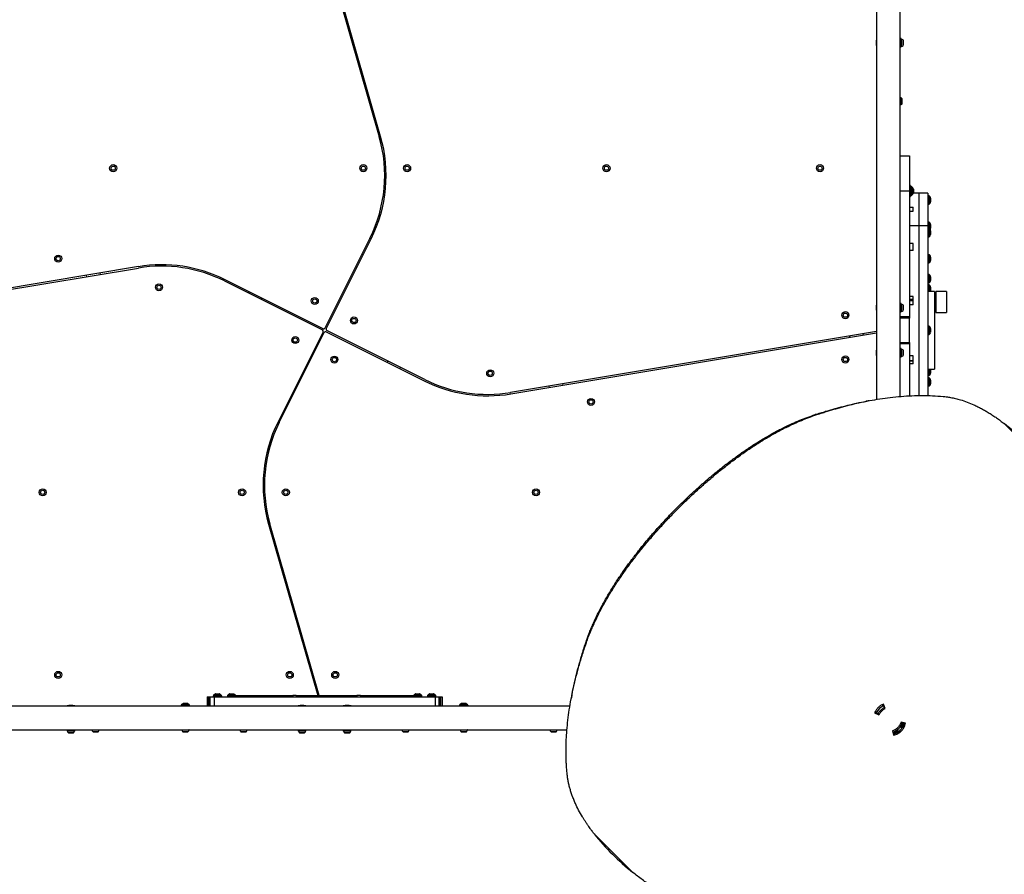
# Model space of a CAD drawing. Units: millimetres. Extents: x 442 to 8430, y 625 to 8426.
# Drawn here: x 5353 to 6751, y 3347 to 4560 of the extents above; entities that cross this region are included whole.
import ezdxf

# ---------------------------------------------------------------- set-up
doc = ezdxf.new("R2010")
doc.units = ezdxf.units.MM
doc.header["$LTSCALE"] = 200

msp = doc.modelspace()

# ---------------------------------------------------------------- linework, layer by layer
at = {"color": 7, "linetype": 'Continuous', "lineweight": 25}
for p, q in [((5785.5, 4666.7), (5863.7, 4393.8)), ((5865.6, 4394.3), (5787.9, 4665.6)), ((6569.3, 4605.2), (6569.3, 4021)), ((6603, 4025.3), (6603, 4573.5)), ((6604.1, 4533.1), (6603, 4533.1)), ((6604.1, 4529.1), (6604.1, 4533.1)), ((6604.1, 4521.3), (6604.1, 4529.1)), ((6607.4, 4529.5), (6607.4, 4530.3)), ((6607.4, 4526.6), (6607.4, 4529.5)), ((6603, 4521.3), (6604.1, 4521.3)), ((6607.4, 4524.3), (6607.4, 4526.6)), ((6607.4, 4524.1), (6607.4, 4524.3)), ((6605.9, 4447.2), (6605.9, 4447.3)), ((6605.9, 4445), (6605.9, 4447.2)), ((6605.9, 4442), (6605.9, 4445)), ((6605.9, 4441.1), (6605.9, 4442)), ((5859.5, 4415.6), (5857.6, 4415)), ((5863.1, 4395.8), (5865, 4396.4)), ((6603, 4366.7), (6616.1, 4366.7)), ((6616.1, 4366.7), (6616.1, 4316.7)), ((6617.6, 4324.5), (6616.1, 4324.5)), ((6617.6, 4324.5), (6617.6, 4308.8)), ((6618.6, 4322.7), (6618.1, 4322.7)), ((6621.6, 4319.2), (6621.6, 4315.8)), ((6616.1, 4316.7), (6616.1, 4138.6)), ((6616.1, 4308.8), (6617.6, 4308.8)), ((6618.1, 4310.7), (6618.6, 4310.7)), ((6621.6, 4315.8), (6621.6, 4314.2)), ((6629.1, 4313.7), (6621.6, 4313.7)), ((6642.1, 4313.7), (6629.1, 4313.7)), ((6629.1, 4313.7), (6629.1, 4268.1)), ((6642.1, 4313.7), (6642.1, 4268.1)), ((6643.1, 4310.1), (6642.6, 4310.1)), ((6646.1, 4306.6), (6646.1, 4301.5)), ((6616.1, 4294), (6621.1, 4294)), ((6621.1, 4288.4), (6621.1, 4294)), ((6642.6, 4298.1), (6643.1, 4298.1)), ((6616.1, 4288.4), (6621.1, 4288.4)), ((6616.1, 4268.1), (6629.1, 4268.1)), ((6629.1, 4267.6), (6616.1, 4267.6)), ((6629.1, 4267.4), (6616.1, 4267.4)), ((6629.1, 4268.1), (6642.1, 4268.1)), ((6629.1, 4267.6), (6629.1, 4268.1)), ((6642.1, 4267.6), (6629.1, 4267.6)), ((6629.1, 4267.4), (6629.1, 4267.6)), ((6642.1, 4267.4), (6629.1, 4267.4)), ((6629.1, 4267.4), (6629.1, 4026.5)), ((6642.1, 4268.1), (6642.1, 4267.6)), ((6642.1, 4267.6), (6642.1, 4267.4)), ((6642.1, 4267.4), (6642.1, 4026.4)), ((6643.1, 4272.8), (6642.6, 4272.8)), ((6643.1, 4263.8), (6642.6, 4263.8)), ((6646.1, 4269.4), (6646.1, 4264.3)), ((5850.4, 4250), (5786.6, 4122.3)), ((5788.3, 4121.4), (5852.2, 4249.1)), ((6642.6, 4251.8), (6643.1, 4251.8)), ((6646.1, 4260.3), (6646.1, 4255.3)), ((6621.1, 4242.1), (6616.1, 4242.1)), ((6621.1, 4232.5), (6621.1, 4242.1)), ((5840.7, 4226.1), (5838.9, 4227)), ((6621.1, 4232.5), (6616.1, 4232.5)), ((6643.1, 4226.6), (6642.6, 4226.6)), ((6646.1, 4223.1), (6646.1, 4218)), ((4988.8, 4118.5), (5522.1, 4207.5)), ((5521.8, 4209.5), (4989.4, 4120.6)), ((5829.9, 4209.1), (5831.7, 4208.2)), ((6642.6, 4214.6), (6643.1, 4214.6)), ((5447.9, 4197.1), (5448.2, 4195.2)), ((5467.9, 4198.4), (5467.6, 4200.4)), ((6643.1, 4198.4), (6642.6, 4198.4)), ((6646.1, 4195), (6646.1, 4189.9)), ((5643.9, 4189.2), (5783, 4119.6)), ((5783.9, 4121.4), (5644.8, 4191)), ((6642.6, 4186.4), (6643.1, 4186.4)), ((6643.1, 4183.7), (6642.6, 4183.7)), ((6646.1, 4180.3), (6646.1, 4175.2)), ((5679.2, 4173.8), (5678.3, 4172)), ((5696.2, 4163), (5697.1, 4164.8)), ((6621.1, 4167), (6616.1, 4167)), ((6621.1, 4155.3), (6621.1, 4167)), ((6651.6, 4174.2), (6642.1, 4174.2)), ((6651.6, 4174.2), (6651.6, 4064.2)), ((6652.1, 4168.1), (6651.6, 4168.1)), ((6652.1, 4150.3), (6652.1, 4168.1)), ((6668.6, 4174.2), (6653.6, 4174.2)), ((6653.6, 4174.2), (6653.6, 4153.4)), ((6668.6, 4174.2), (6668.6, 4153.4)), ((6604.1, 4157.1), (6603, 4157.1)), ((6604.1, 4145.3), (6604.1, 4157.1)), ((6607.4, 4152.8), (6607.4, 4154.3)), ((6607.4, 4149.8), (6607.4, 4152.8)), ((6607.4, 4148.1), (6607.4, 4149.8)), ((6621.1, 4162.7), (6616.1, 4162.7)), ((6621.1, 4155.3), (6616.1, 4155.3)), ((6651.6, 4150.3), (6652.1, 4150.3)), ((6653.6, 4163.2), (6652.1, 4163.2)), ((6652.1, 4155.2), (6653.6, 4155.2)), ((6653.6, 4153.4), (6653.6, 4144.2)), ((6668.6, 4153.4), (6668.6, 4144.2)), ((6603, 4145.3), (6604.1, 4145.3)), ((6616.1, 4138.6), (6616.1, 4136.6)), ((6616.1, 4101.8), (6616.1, 4136.6)), ((6653.6, 4144.2), (6668.6, 4144.2)), ((6643.1, 4125.2), (6642.6, 4125.2)), ((6646.1, 4121.7), (6646.1, 4116.7)), ((5783.9, 4117), (5720, 3989.3)), ((5721.8, 3988.4), (5785.7, 4116.1)), ((5788.3, 4117), (5927.5, 4047.4)), ((5928.4, 4049.2), (5789.2, 4118.7)), ((6569.3, 4117.6), (6050.1, 4030.9)), ((6050.5, 4028.9), (6569.3, 4115.5)), ((6530.7, 4111.1), (6531, 4109.1)), ((6550.8, 4112.4), (6550.4, 4114.4)), ((6642.6, 4113.2), (6643.1, 4113.2)), ((6616.1, 4101.8), (6616.1, 4099.8)), ((6616.1, 4099.8), (6616.1, 4026.2)), ((6604.1, 4093.1), (6603, 4093.1)), ((6603, 4081.3), (6604.1, 4081.3)), ((6604.1, 4082.7), (6604.1, 4093.1)), ((6604.1, 4081.3), (6604.1, 4082.7)), ((6607.4, 4089.2), (6607.4, 4090.3)), ((6607.4, 4086.1), (6607.4, 4089.2)), ((6607.4, 4084.2), (6607.4, 4086.1)), ((6607.4, 4084.1), (6607.4, 4084.2)), ((6621.1, 4083.1), (6616.1, 4083.1)), ((6621.1, 4071.4), (6621.1, 4083.1)), ((5876, 4075.4), (5875.1, 4073.6)), ((5893, 4064.6), (5893.9, 4066.4)), ((6621.1, 4075.7), (6616.1, 4075.7)), ((6621.1, 4071.4), (6616.1, 4071.4)), ((6642.1, 4064.2), (6651.6, 4064.2)), ((6642.6, 4054.7), (6643.1, 4054.7)), ((6643.1, 4052), (6642.6, 4052)), ((6646.1, 4063.2), (6646.1, 4058.1)), ((6104.3, 4039.9), (6104.6, 4038)), ((6124.4, 4041.3), (6124, 4043.2)), ((6642.6, 4040), (6643.1, 4040)), ((6646.1, 4048.5), (6646.1, 4043.4)), ((5742.3, 4029.3), (5740.5, 4030.2)), ((5731.6, 4012.3), (5733.3, 4011.4)), ((6484.6, 3999.6), (6482.1, 3999.5)), ((6750.6, 3986.7), (6805.4, 3931.9)), ((5706.6, 3844), (5776.3, 3600.7)), ((5709.1, 3842.6), (5707.2, 3842)), ((5778.4, 3600.7), (5708.5, 3844.6)), ((5712.7, 3822.8), (5714.6, 3823.3)), ((6155.7, 3670.7), (6155.8, 3673.2)), ((5771.9, 3623.3), (5770, 3622.8)), ((5619.4, 3599.2), (5619.4, 3586)), ((5619.4, 3599.2), (5621.4, 3599.2)), ((5621.4, 3599.2), (5622.9, 3599.2)), ((5622.9, 3599.2), (5622.9, 3586)), ((5622.9, 3599.2), (5623.3, 3599.2)), ((5623.3, 3599.2), (5629.4, 3599.2)), ((5628.1, 3600.1), (5628.1, 3599.7)), ((5629.4, 3599.2), (5942.9, 3599.2)), ((5631.6, 3603.2), (5636.6, 3603.2)), ((5640.1, 3599.7), (5640.1, 3600.1)), ((5648.1, 3600.1), (5648.1, 3599.7)), ((5651.6, 3603.2), (5656.6, 3603.2)), ((5660, 3600.7), (5735.4, 3600.7)), ((5660.1, 3599.7), (5660.1, 3600.1)), ((5735.4, 3600.7), (5740.4, 3600.7)), ((5740.4, 3600.7), (5740.4, 3599.2)), ((5740.9, 3600.7), (5740.9, 3599.2)), ((5745.9, 3600.7), (5740.9, 3600.7)), ((5745.9, 3600.7), (5826.4, 3600.7)), ((5775.5, 3603.6), (5777.4, 3604.1)), ((5826.4, 3600.7), (5831.4, 3600.7)), ((5831.4, 3600.7), (5831.4, 3599.2)), ((5831.9, 3600.7), (5831.9, 3599.2)), ((5836.9, 3600.7), (5831.9, 3600.7)), ((5836.9, 3600.7), (5912.2, 3600.7)), ((5912.1, 3600.1), (5912.1, 3599.7)), ((5915.6, 3603.2), (5920.6, 3603.2)), ((5924.1, 3599.7), (5924.1, 3600.1)), ((5932.1, 3600.1), (5932.1, 3599.7)), ((5935.6, 3603.2), (5940.5, 3603.2)), ((5940.5, 3603.2), (5940.6, 3603.2)), ((5942.9, 3599.2), (5948.9, 3599.2)), ((5944.1, 3599.7), (5944.1, 3600.1)), ((5948.9, 3599.2), (5949.3, 3599.2)), ((5949.3, 3586), (5949.3, 3599.2)), ((5949.3, 3599.2), (5950.8, 3599.2)), ((5950.8, 3599.2), (5952.9, 3599.2)), ((5952.9, 3599.2), (5952.9, 3586)), ((6134.2, 3586), (5081.8, 3586)), ((5582.6, 3586.6), (5582.6, 3586.2)), ((5586.1, 3589.7), (5589.5, 3589.7)), ((5589.5, 3589.7), (5591.1, 3589.7)), ((5594.6, 3586.2), (5594.6, 3586.6)), ((5977.6, 3586.6), (5977.6, 3586.2)), ((5981.1, 3589.7), (5984.5, 3589.7)), ((5984.5, 3589.7), (5986.1, 3589.7)), ((5989.6, 3586.2), (5989.6, 3586.6)), ((6566.9, 3576.8), (6571.4, 3574.9)), ((6569.7, 3577.2), (6567.6, 3578.2)), ((6569.7, 3577.2), (6569.2, 3575.9)), ((6577.1, 3587.6), (6578.1, 3585.6)), ((6580.4, 3583.9), (6578.5, 3588.4)), ((6581.7, 3582.6), (6579.2, 3588.7)), ((6581.7, 3582.6), (6580.4, 3583.9)), ((6566.6, 3576.1), (6572.7, 3573.6)), ((6572.7, 3573.6), (6571.4, 3574.9)), ((6610.5, 3561.7), (6604.4, 3563.2)), ((5050.1, 3552.3), (6130, 3552.3)), ((5420.2, 3552.3), (5420.2, 3551.2)), ((5420.2, 3551.2), (5432, 3551.2)), ((5432, 3551.2), (5432, 3552.3)), ((5458, 3549.4), (5459.3, 3549.4)), ((5459.3, 3549.4), (5462.4, 3549.4)), ((5462.4, 3549.4), (5464.2, 3549.4)), ((5464.2, 3549.4), (5464.2, 3549.4)), ((5585.5, 3549.4), (5585.9, 3549.4)), ((5585.9, 3549.4), (5588.6, 3549.4)), ((5588.6, 3549.4), (5591.3, 3549.4)), ((5591.3, 3549.4), (5591.7, 3549.4)), ((5668, 3549.4), (5668.6, 3549.4)), ((5668.6, 3549.4), (5671.4, 3549.4)), ((5671.4, 3549.4), (5673.9, 3549.4)), ((5673.9, 3549.4), (5674.2, 3549.4)), ((5748.2, 3552.3), (5748.2, 3551.2)), ((5748.2, 3551.2), (5760, 3551.2)), ((5760, 3551.2), (5760, 3552.3)), ((5812.2, 3552.3), (5812.2, 3551.2)), ((5812.2, 3551.2), (5824, 3551.2)), ((5824, 3551.2), (5824, 3552.3)), ((5898, 3549.4), (5898.5, 3549.4)), ((5898.5, 3549.4), (5901.1, 3549.4)), ((5901.1, 3549.4), (5903.8, 3549.4)), ((5903.8, 3549.4), (5904.2, 3549.4)), ((5980.5, 3549.4), (5980.9, 3549.4)), ((5980.9, 3549.4), (5983.6, 3549.4)), ((5983.6, 3549.4), (5986.3, 3549.4)), ((5986.3, 3549.4), (5986.7, 3549.4)), ((6108, 3549.4), (6108.5, 3549.4)), ((6108.5, 3549.4), (6111.2, 3549.4)), ((6111.2, 3549.4), (6113.8, 3549.4)), ((6113.8, 3549.4), (6114.2, 3549.4)), ((6592.1, 3550.9), (6593.6, 3544.8)), ((6601, 3550), (6598.8, 3552.2)), ((6603.1, 3556.5), (6605.2, 3554.3)), ((5423, 3547.9), (5424.6, 3547.9)), ((5424.6, 3547.9), (5427.6, 3547.9)), ((5427.6, 3547.9), (5429.2, 3547.9)), ((5751, 3547.9), (5751.1, 3547.9)), ((5751.1, 3547.9), (5753, 3547.9)), ((5753, 3547.9), (5756.1, 3547.9)), ((5756.1, 3547.9), (5757.2, 3547.9)), ((5815, 3547.9), (5815.8, 3547.9)), ((5815.8, 3547.9), (5818.7, 3547.9)), ((5818.7, 3547.9), (5821, 3547.9)), ((5821, 3547.9), (5821.2, 3547.9)), ((6168.6, 3404.7), (6223.4, 3349.9))]:
    msp.add_line(p, q, dxfattribs=at)
at = {"color": 8, "linetype": 'Continuous', "lineweight": 25}
for p, q in [((6604.6, 4522.4), (6604.6, 4532.2)), ((6606.9, 4523.3), (6606.9, 4531.3)), ((6604.6, 4522.1), (6604.6, 4522.4)), ((6606.9, 4523.1), (6606.9, 4523.3)), ((6603.1, 4439.1), (6603.1, 4449.2)), ((6605.4, 4440.1), (6605.4, 4448.3)), ((6618.1, 4322.7), (6618.1, 4310.7)), ((6618.6, 4310.7), (6618.6, 4322.7)), ((6620, 4322.1), (6620, 4311.3)), ((6621.4, 4313.3), (6621.4, 4320.1)), ((6616.1, 4316.7), (6603, 4316.7)), ((6642.6, 4310.1), (6642.6, 4303.7)), ((6642.6, 4303.7), (6642.6, 4298.1)), ((6643.1, 4303.7), (6643.1, 4310.1)), ((6643.1, 4298.1), (6643.1, 4303.7)), ((6644.5, 4309.5), (6644.5, 4303.8)), ((6644.5, 4303.8), (6644.5, 4298.6)), ((6645.9, 4303.9), (6645.9, 4307.5)), ((6645.9, 4300.6), (6645.9, 4303.9)), ((6642.6, 4272.8), (6642.6, 4266.8)), ((6642.6, 4266.8), (6642.6, 4263.8)), ((6642.6, 4263.8), (6642.6, 4258.3)), ((6643.1, 4266.8), (6643.1, 4272.8)), ((6643.1, 4263.8), (6643.1, 4266.8)), ((6643.1, 4258.3), (6643.1, 4263.8)), ((6644.5, 4272.2), (6644.5, 4266.8)), ((6644.5, 4266.8), (6644.5, 4263.2)), ((6644.5, 4263.2), (6644.5, 4258.2)), ((6645.9, 4266.8), (6645.9, 4270.3)), ((6645.9, 4263.4), (6645.9, 4266.8)), ((6642.6, 4258.3), (6642.6, 4251.8)), ((6643.1, 4251.8), (6643.1, 4258.3)), ((6644.5, 4258.2), (6644.5, 4252.4)), ((6645.9, 4258.1), (6645.9, 4261.2)), ((6645.9, 4254.4), (6645.9, 4258.1)), ((6642.6, 4226.6), (6642.6, 4220.3)), ((6642.6, 4220.3), (6642.6, 4214.6)), ((6643.1, 4220.3), (6643.1, 4226.6)), ((6643.1, 4214.6), (6643.1, 4220.3)), ((6644.5, 4226), (6644.5, 4220.3)), ((6644.5, 4220.3), (6644.5, 4215.1)), ((6645.9, 4220.4), (6645.9, 4224)), ((6645.9, 4217.1), (6645.9, 4220.4)), ((6642.6, 4198.4), (6642.6, 4192.5)), ((6642.6, 4192.5), (6642.6, 4186.4)), ((6643.1, 4192.5), (6643.1, 4198.4)), ((6643.1, 4186.4), (6643.1, 4192.5)), ((6644.5, 4197.8), (6644.5, 4192.5)), ((6644.5, 4192.5), (6644.5, 4187)), ((6645.9, 4192.5), (6645.9, 4195.9)), ((6645.9, 4189), (6645.9, 4192.5)), ((6642.6, 4183.7), (6642.6, 4178.3)), ((6642.6, 4178.3), (6642.6, 4174.2)), ((6643.1, 4178.3), (6643.1, 4183.7)), ((6643.1, 4174.2), (6643.1, 4178.3)), ((6644.5, 4183.1), (6644.5, 4178.3)), ((6644.5, 4178.3), (6644.5, 4174.2)), ((6645.9, 4178.1), (6645.9, 4181.2)), ((6645.9, 4174.3), (6645.9, 4178.1)), ((6604.6, 4146.1), (6604.6, 4156.2)), ((6606.9, 4147.1), (6606.9, 4155.3)), ((6621.1, 4160.9), (6616.1, 4160.9)), ((6603, 4138.6), (6616.1, 4138.6)), ((6616.1, 4136.6), (6603, 4136.6)), ((6642.6, 4125.2), (6642.6, 4120.5)), ((6643.1, 4120.5), (6643.1, 4125.2)), ((6644.5, 4124.6), (6644.5, 4120.4)), ((6645.9, 4119.9), (6645.9, 4122.6)), ((6642.6, 4120.5), (6642.6, 4113.2)), ((6643.1, 4113.2), (6643.1, 4120.5)), ((6644.5, 4120.4), (6644.5, 4113.8)), ((6645.9, 4115.8), (6645.9, 4119.9)), ((6603, 4101.8), (6616.1, 4101.8)), ((6616.1, 4099.8), (6603, 4099.8)), ((6604.6, 4082.1), (6604.6, 4092.2)), ((6606.9, 4083.1), (6606.9, 4091.3)), ((6616.1, 4075.8), (6621.1, 4075.8)), ((6642.6, 4064.2), (6642.6, 4062)), ((6642.6, 4062), (6642.6, 4054.7)), ((6642.6, 4052), (6642.6, 4048.2)), ((6643.1, 4062), (6643.1, 4064.2)), ((6643.1, 4054.7), (6643.1, 4062)), ((6643.1, 4048.2), (6643.1, 4052)), ((6644.5, 4064.2), (6644.5, 4061.9)), ((6644.5, 4061.9), (6644.5, 4055.2)), ((6645.9, 4061.4), (6645.9, 4064.1)), ((6645.9, 4057.2), (6645.9, 4061.4)), ((6642.6, 4048.2), (6642.6, 4040)), ((6643.1, 4040), (6643.1, 4048.2)), ((6644.5, 4051.4), (6644.5, 4048)), ((6644.5, 4048), (6644.5, 4040.5)), ((6645.9, 4047.3), (6645.9, 4049.4)), ((6645.9, 4042.5), (6645.9, 4047.3)), ((5621.4, 3586), (5621.4, 3599.2)), ((5623.3, 3599.2), (5623.3, 3586)), ((5628.5, 3600.1), (5628.1, 3600.1)), ((5628.1, 3599.7), (5628.5, 3599.7)), ((5640.1, 3600.1), (5628.5, 3600.1)), ((5628.5, 3599.7), (5640.1, 3599.7)), ((5628.7, 3601.5), (5629.1, 3601.5)), ((5629.1, 3601.5), (5639.5, 3601.5)), ((5629.4, 3599.2), (5629.4, 3586)), ((5630.9, 3603), (5630.7, 3603)), ((5637.5, 3603), (5630.9, 3603)), ((5648.4, 3600.1), (5648.1, 3600.1)), ((5648.1, 3599.7), (5648.4, 3599.7)), ((5660.1, 3600.1), (5648.4, 3600.1)), ((5648.4, 3599.7), (5660.1, 3599.7)), ((5648.7, 3601.5), (5648.9, 3601.5)), ((5648.9, 3601.5), (5659.5, 3601.5)), ((5650.8, 3603), (5650.7, 3603)), ((5657.5, 3603), (5650.8, 3603)), ((5735.4, 3600.7), (5735.4, 3599.2)), ((5745.9, 3600.7), (5745.9, 3599.2)), ((5826.4, 3600.7), (5826.4, 3599.2)), ((5836.9, 3600.7), (5836.9, 3599.2)), ((5924.1, 3600.1), (5912.1, 3600.1)), ((5912.1, 3599.7), (5924.1, 3599.7)), ((5912.7, 3601.5), (5923.5, 3601.5)), ((5921.5, 3603), (5914.7, 3603)), ((5944.1, 3600.1), (5932.1, 3600.1)), ((5932.1, 3599.7), (5944.1, 3599.7)), ((5932.7, 3601.5), (5943.5, 3601.5)), ((5941.5, 3603), (5934.7, 3603)), ((5942.9, 3599.2), (5942.9, 3586)), ((5948.9, 3586), (5948.9, 3599.2)), ((5950.8, 3599.2), (5950.8, 3586)), ((5594.6, 3586.6), (5582.6, 3586.6)), ((5582.6, 3586.2), (5594.6, 3586.2)), ((5583.2, 3588), (5594, 3588)), ((5592, 3589.5), (5585.2, 3589.5)), ((5989.6, 3586.6), (5977.6, 3586.6)), ((5977.6, 3586.2), (5989.6, 3586.2)), ((5978.2, 3588), (5989, 3588)), ((5987, 3589.5), (5980.2, 3589.5)), ((5421.1, 3550.7), (5431.2, 3550.7)), ((5456.1, 3552.2), (5466.2, 3552.2)), ((5457, 3549.9), (5465.2, 3549.9)), ((5583.6, 3552.2), (5588.6, 3552.2)), ((5584.5, 3549.9), (5588.6, 3549.9)), ((5588.6, 3552.2), (5593.7, 3552.2)), ((5588.6, 3549.9), (5592.7, 3549.9)), ((5666.1, 3552.2), (5676.2, 3552.2)), ((5667, 3549.9), (5675.2, 3549.9)), ((5749.1, 3550.7), (5757.3, 3550.7)), ((5757.3, 3550.7), (5759.2, 3550.7)), ((5813.1, 3550.7), (5819.1, 3550.7)), ((5819.1, 3550.7), (5823.2, 3550.7)), ((5896.1, 3552.2), (5905.5, 3552.2)), ((5897, 3549.9), (5904.7, 3549.9)), ((5904.7, 3549.9), (5905.2, 3549.9)), ((5905.5, 3552.2), (5906.2, 3552.2)), ((5978.6, 3552.2), (5983.6, 3552.2)), ((5979.5, 3549.9), (5983.6, 3549.9)), ((5983.6, 3552.2), (5988.7, 3552.2)), ((5983.6, 3549.9), (5987.7, 3549.9)), ((6106.1, 3552.2), (6111.2, 3552.2)), ((6107, 3549.9), (6111.2, 3549.9)), ((6111.2, 3552.2), (6116.2, 3552.2)), ((6111.2, 3549.9), (6115.2, 3549.9)), ((5422, 3548.4), (5430.2, 3548.4)), ((5750, 3548.4), (5756.7, 3548.4)), ((5756.7, 3548.4), (5758.2, 3548.4)), ((5814, 3548.4), (5818.9, 3548.4)), ((5818.9, 3548.4), (5822.2, 3548.4))]:
    msp.add_line(p, q, dxfattribs=at)
at = {"color": 7, "linetype": 'Continuous', "lineweight": 25, "flags": 128}
for points in [[(6603.1, 4449.2), (6603, 4449.2), (6603, 4449.2)], [(6603, 4439.2), (6603, 4439.1), (6603.1, 4439.1)], [(5582.6, 3586.2), (5582.6, 3586.1), (5582.6, 3586)], [(5594.6, 3586), (5594.6, 3586.1), (5594.6, 3586.2)], [(5977.6, 3586.2), (5977.6, 3586.1), (5977.6, 3586)], [(5989.6, 3586), (5989.6, 3586.1), (5989.6, 3586.2)], [(5456.1, 3552.3), (5456.1, 3552.3), (5456.1, 3552.2)], [(5466.2, 3552.2), (5466.2, 3552.3), (5466.1, 3552.3)], [(5583.6, 3552.3), (5583.6, 3552.3), (5583.6, 3552.2)], [(5593.7, 3552.2), (5593.7, 3552.3), (5593.6, 3552.3)], [(5666.1, 3552.3), (5666.1, 3552.3), (5666.1, 3552.2)], [(5676.2, 3552.2), (5676.2, 3552.3), (5676.1, 3552.3)], [(5896.1, 3552.3), (5896.1, 3552.3), (5896.1, 3552.2)], [(5906.2, 3552.2), (5906.2, 3552.3), (5906.1, 3552.3)], [(5978.6, 3552.3), (5978.6, 3552.3), (5978.6, 3552.2)], [(5988.7, 3552.2), (5988.7, 3552.3), (5988.6, 3552.3)], [(6106.1, 3552.3), (6106.1, 3552.3), (6106.1, 3552.2)], [(6116.2, 3552.2), (6116.2, 3552.3), (6116.1, 3552.3)]]:
    msp.add_lwpolyline(points, dxfattribs=at)
at = {"color": 7, "linetype": 'Continuous', "lineweight": 25}
for centre, radius in [((5486.1, 4349.2), 5), ((5486.1, 4349.2), 3), ((5841.1, 4349.2), 5), ((5841.1, 4349.2), 3), ((5903.2, 4349.2), 5), ((5903.2, 4349.2), 3), ((6186.1, 4349.2), 5), ((6186.1, 4349.2), 3), ((6489.1, 4349.2), 5), ((6489.1, 4349.2), 3), ((5408.1, 4220.9), 5), ((5408.1, 4220.9), 3), ((5551.1, 4180.2), 5), ((5551.1, 4180.2), 3), ((5772.2, 4160.8), 5), ((5772.2, 4160.8), 3), ((5827.7, 4133.1), 5), ((5827.7, 4133.1), 3), ((6525.1, 4140.6), 5), ((6525.1, 4140.6), 3), ((5744.5, 4105.3), 5), ((5744.5, 4105.3), 3), ((5800, 4077.6), 5), ((5800, 4077.6), 3), ((6525.1, 4077.7), 5), ((6525.1, 4077.7), 3), ((6021.1, 4058.2), 5), ((6021.1, 4058.2), 3), ((6164.1, 4017.5), 5), ((6164.1, 4017.5), 3), ((5386.1, 3889.2), 5), ((5386.1, 3889.2), 3), ((5669.1, 3889.2), 5), ((5669.1, 3889.2), 3), ((5731.1, 3889.2), 5), ((5731.1, 3889.2), 3), ((6086.1, 3889.2), 5), ((6086.1, 3889.2), 3), ((5408.1, 3630.2), 5), ((5408.1, 3630.2), 3), ((5736.7, 3630.2), 5), ((5736.7, 3630.2), 3), ((5801.2, 3630.2), 5), ((5801.2, 3630.2), 3)]:
    msp.add_circle(centre, radius, dxfattribs=at)
for centre, radius, start, end in [((6591.9, 4527.2), 23.3, 166.4346, 193.5654), ((6604.6, 4531.8), 0.471, 83.0719, 180), ((6604.1, 4527.9), 4.38, 50.2626, 83.0719), ((6606, 4530.2), 1.39, 3.4161, 50.2626), ((6604.6, 4522.6), 0.471, 180, 276.9281), ((6604.1, 4526.5), 4.38, 276.9281, 309.7374), ((6606, 4524.2), 1.39, 309.7374, 356.5839), ((6602.6, 4444.9), 4.38, 50.2626, 83.0719), ((6604.5, 4447.2), 1.39, 3.4161, 50.2626), ((6602.6, 4443.5), 4.38, 276.9281, 309.7374), ((6604.5, 4441.2), 1.39, 309.7374, 356.5839), ((5672.4, 4339), 199, 333.4349, 15.9888), ((5672.4, 4339), 201, 333.4349, 15.9888), ((6618.1, 4322.2), 0.5, 90, 180), ((6618.6, 4320.7), 2, 44.9996, 90), ((6614.6, 4316.7), 7.66, 26.6281, 44.9996), ((6619.6, 4319.2), 2, 0, 26.6281), ((6618.1, 4311.2), 0.5, 180, 270), ((6618.6, 4312.7), 2, 270, 315.0004), ((6614.6, 4316.7), 7.66, 315.0004, 333.3719), ((6619.6, 4314.2), 2, 333.3719, 360), ((6642.6, 4309.6), 0.5, 90, 180), ((6643.1, 4308.1), 2, 44.9996, 90), ((6639.1, 4304.1), 7.66, 26.6281, 44.9996), ((6644.1, 4306.6), 2, 0, 26.6281), ((6642.6, 4298.6), 0.5, 180, 270), ((6643.1, 4300.1), 2, 270, 315.0004), ((6639.1, 4304.1), 7.66, 315.0004, 333.3719), ((6644.1, 4301.5), 2, 333.3719, 360), ((6642.6, 4272.3), 0.5, 90, 180), ((6642.6, 4263.3), 0.5, 90, 180), ((6643.1, 4270.8), 2, 44.9996, 90), ((6643.1, 4261.8), 2, 44.9996, 90), ((6639.1, 4266.8), 7.66, 26.6281, 44.9996), ((6639.1, 4257.8), 7.66, 26.6281, 44.9996), ((6639.1, 4266.8), 7.66, 323.8407, 333.3719), ((6644.1, 4269.4), 2, 0, 26.6281), ((6644.1, 4264.3), 2, 333.3719, 360), ((6642.6, 4252.3), 0.5, 180, 270), ((6643.1, 4253.8), 2, 270, 315.0004), ((6639.1, 4257.8), 7.66, 315.0004, 333.3719), ((6644.1, 4260.3), 2, 0, 26.6281), ((6644.1, 4255.3), 2, 333.3719, 360), ((6642.6, 4226.1), 0.5, 90, 180), ((6643.1, 4224.6), 2, 44.9996, 90), ((6639.1, 4220.6), 7.66, 26.6281, 44.9996), ((6644.1, 4223.1), 2, 0, 26.6281), ((5554.9, 4011.2), 201, 63.4349, 99.4778), ((5554.9, 4011.2), 199, 63.4349, 99.4778), ((6642.6, 4215.1), 0.5, 180, 270), ((6643.1, 4216.6), 2, 270, 315.0004), ((6639.1, 4220.6), 7.66, 315.0004, 333.3719), ((6644.1, 4218), 2, 333.3719, 360), ((6642.6, 4197.9), 0.5, 90, 180), ((6643.1, 4196.4), 2, 44.9996, 90), ((6639.1, 4192.4), 7.66, 26.6281, 44.9996), ((6644.1, 4195), 2, 0, 26.6281), ((6642.6, 4186.9), 0.5, 180, 270), ((6642.6, 4183.2), 0.5, 90, 180), ((6643.1, 4188.4), 2, 270, 315.0004), ((6643.1, 4181.7), 2, 44.9996, 90), ((6639.1, 4192.4), 7.66, 315.0004, 333.3719), ((6639.1, 4177.7), 7.66, 26.6281, 44.9996), ((6644.1, 4189.9), 2, 333.3719, 360), ((6644.1, 4180.3), 2, 0, 26.6281), ((6644.1, 4175.2), 2, 333.3719, 360), ((6591.9, 4151.2), 23.3, 166.4346, 193.5654), ((6604.6, 4155.8), 0.471, 83.0719, 180), ((6604.1, 4151.9), 4.38, 50.2626, 83.0719), ((6606, 4154.2), 1.39, 3.4161, 50.2626), ((6604.6, 4146.6), 0.471, 180, 276.9281), ((6604.1, 4150.5), 4.38, 276.9281, 309.7374), ((6606, 4148.2), 1.39, 309.7374, 356.5839), ((5784.8, 4123.2), 2, 243.4349, 333.4349), ((6642.6, 4124.7), 0.5, 90, 180), ((6643.1, 4123.2), 2, 44.9996, 90), ((6639.1, 4119.2), 7.66, 26.6281, 44.9996), ((6644.1, 4121.7), 2, 0, 26.6281), ((5782.1, 4117.8), 2, 333.4349, 63.4349), ((5787.5, 4115.2), 2, 63.4349, 153.4349), ((5790.1, 4120.5), 2, 153.4349, 243.4349), ((6642.6, 4113.7), 0.5, 180, 270), ((6643.1, 4115.2), 2, 270, 315.0004), ((6639.1, 4119.2), 7.66, 315.0004, 333.3719), ((6644.1, 4116.7), 2, 333.3719, 360), ((6591.9, 4087.2), 23.3, 166.4346, 193.5654), ((6604.6, 4091.8), 0.471, 83.0719, 180), ((6604.6, 4082.6), 0.471, 180, 276.9281), ((6604.1, 4087.9), 4.38, 50.2626, 83.0719), ((6604.1, 4086.5), 4.38, 276.9281, 309.7374), ((6606, 4090.2), 1.39, 3.4161, 50.2626), ((6606, 4084.2), 1.39, 309.7374, 356.5839), ((6642.6, 4055.2), 0.5, 180, 270), ((6642.6, 4051.5), 0.5, 90, 180), ((6643.1, 4056.7), 2, 270, 315.0004), ((6643.1, 4050), 2, 44.9996, 90), ((6639.1, 4060.7), 7.66, 315.0004, 333.3719), ((6644.1, 4063.2), 2, 0, 26.6281), ((6644.1, 4058.1), 2, 333.3719, 360), ((6017.4, 4227.2), 201, 243.4349, 279.4778), ((6017.4, 4227.2), 199, 243.4349, 279.4778), ((6642.6, 4040.5), 0.5, 180, 270), ((6643.1, 4042), 2, 270, 315.0004), ((6639.1, 4046), 7.66, 26.6281, 44.9996), ((6639.1, 4046), 7.66, 315.0004, 333.3719), ((6644.1, 4048.5), 2, 0, 26.6281), ((6644.1, 4043.4), 2, 333.3719, 360), ((5899.8, 3899.4), 201, 153.4349, 195.9888), ((5899.8, 3899.4), 199, 153.4349, 195.9888), ((6536.3, 3717.6), 344, 38.5378, 51.4622), ((5630.1, 3600.1), 2, 134.9996, 180), ((5628.6, 3599.7), 0.5, 180, 270), ((5634.1, 3596.1), 7.66, 116.6281, 134.9996), ((5631.6, 3601.2), 2, 90, 116.6281), ((5636.6, 3601.2), 2, 63.3719, 90), ((5634.1, 3596.1), 7.66, 45.0004, 63.3719), ((5638.1, 3600.1), 2, 0, 45.0004), ((5639.6, 3599.7), 0.5, 270, 0), ((5650.1, 3600.1), 2, 134.9996, 180), ((5648.6, 3599.7), 0.5, 180, 270), ((5654.1, 3596.1), 7.66, 116.6281, 134.9996), ((5651.6, 3601.2), 2, 90, 116.6281), ((5656.6, 3601.2), 2, 63.3719, 90), ((5654.1, 3596.1), 7.66, 45.0004, 63.3719), ((5658.1, 3600.1), 2, 0, 45.0004), ((5659.6, 3599.7), 0.5, 270, 0), ((5914.1, 3600.1), 2, 134.9996, 180), ((5912.6, 3599.7), 0.5, 180, 270), ((5918.1, 3596.1), 7.66, 116.6281, 134.9996), ((5915.6, 3601.2), 2, 90, 116.6281), ((5920.6, 3601.2), 2, 63.3719, 90), ((5918.1, 3596.1), 7.66, 45.0004, 63.3719), ((5922.1, 3600.1), 2, 0, 45.0004), ((5923.6, 3599.7), 0.5, 270, 0), ((5934.1, 3600.1), 2, 134.9996, 180), ((5932.6, 3599.7), 0.5, 180, 270), ((5938.1, 3596.1), 7.66, 116.6281, 134.9996), ((5935.6, 3601.2), 2, 90, 116.6281), ((5940.6, 3601.2), 2, 63.3719, 90), ((5938.1, 3596.1), 7.66, 45.0004, 63.3719), ((5942.1, 3600.1), 2, 0, 45.0004), ((5943.6, 3599.7), 0.5, 270, 0), ((5426.1, 3563.4), 23.3, 76.4346, 103.5654), ((5584.6, 3586.6), 2, 134.9996, 180), ((5588.6, 3582.6), 7.66, 116.6281, 134.9996), ((5586.1, 3587.7), 2, 90, 116.6281), ((5591.1, 3587.7), 2, 63.3719, 90), ((5588.6, 3582.6), 7.66, 45.0004, 63.3719), ((5592.6, 3586.6), 2, 0, 45.0004), ((5754.1, 3563.4), 23.3, 76.4346, 103.5654), ((5818.1, 3563.4), 23.3, 76.4346, 103.5654), ((5979.6, 3586.6), 2, 134.9996, 180), ((5983.6, 3582.6), 7.66, 116.6281, 134.9996), ((5981.1, 3587.7), 2, 90, 116.6281), ((5986.1, 3587.7), 2, 63.3719, 90), ((5983.6, 3582.6), 7.66, 45.0004, 63.3719), ((5987.6, 3586.6), 2, 0, 45.0004), ((6586.1, 3569.2), 18.3, 116, 154), ((6586.1, 3569.2), 21.2, 287.5, 342.5), ((5421.5, 3550.7), 0.471, 90, 186.9281), ((5425.4, 3551.2), 4.38, 186.9281, 219.7374), ((5426.8, 3551.2), 4.38, 320.2626, 353.0719), ((5430.7, 3550.7), 0.471, 353.0719, 90), ((5460.4, 3552.7), 4.38, 186.9281, 219.7374), ((5458.1, 3550.8), 1.39, 219.7374, 266.5839), ((5464.1, 3550.8), 1.39, 273.4161, 320.2626), ((5461.8, 3552.7), 4.38, 320.2626, 353.0719), ((5587.9, 3552.7), 4.38, 186.9281, 219.7374), ((5585.6, 3550.8), 1.39, 219.7374, 266.5839), ((5591.6, 3550.8), 1.39, 273.4161, 320.2626), ((5589.3, 3552.7), 4.38, 320.2626, 353.0719), ((5670.4, 3552.7), 4.38, 186.9281, 219.7374), ((5668.1, 3550.8), 1.39, 219.7374, 266.5839), ((5674.1, 3550.8), 1.39, 273.4161, 320.2626), ((5671.8, 3552.7), 4.38, 320.2626, 353.0719), ((5749.5, 3550.7), 0.471, 90, 186.9281), ((5753.4, 3551.2), 4.38, 186.9281, 219.7374), ((5754.8, 3551.2), 4.38, 320.2626, 353.0719), ((5758.7, 3550.7), 0.471, 353.0719, 90), ((5813.5, 3550.7), 0.471, 90, 186.9281), ((5817.4, 3551.2), 4.38, 186.9281, 219.7374), ((5818.8, 3551.2), 4.38, 320.2626, 353.0719), ((5822.7, 3550.7), 0.471, 353.0719, 90), ((5900.4, 3552.7), 4.38, 186.9281, 219.7374), ((5898.1, 3550.8), 1.39, 219.7374, 266.5839), ((5904.1, 3550.8), 1.39, 273.4161, 320.2626), ((5901.8, 3552.7), 4.38, 320.2626, 353.0719), ((5982.9, 3552.7), 4.38, 186.9281, 219.7374), ((5980.6, 3550.8), 1.39, 219.7374, 266.5839), ((5986.6, 3550.8), 1.39, 273.4161, 320.2626), ((5984.3, 3552.7), 4.38, 320.2626, 353.0719), ((6110.4, 3552.7), 4.38, 186.9281, 219.7374), ((6108.1, 3550.8), 1.39, 219.7374, 266.5839), ((6114.1, 3550.8), 1.39, 273.4161, 320.2626), ((6111.8, 3552.7), 4.38, 320.2626, 353.0719), ((6586.1, 3569.2), 21.7, 287.6259, 307.0535), ((6586.1, 3569.2), 21.7, 287.5924, 307.0666), ((6586.1, 3569.2), 21.7, 322.9465, 342.3993), ((6586.1, 3569.2), 21.7, 322.9334, 342.3778), ((5423.1, 3549.3), 1.39, 219.7374, 266.5839), ((5429.1, 3549.3), 1.39, 273.4161, 320.2626), ((5751.1, 3549.3), 1.39, 219.7374, 266.5839), ((5757.1, 3549.3), 1.39, 273.4161, 320.2626), ((5815.1, 3549.3), 1.39, 219.7374, 266.5839), ((5821.1, 3549.3), 1.39, 273.4161, 320.2626), ((6437.7, 3619), 344, 218.5378, 231.4622)]:
    msp.add_arc(centre, radius, start, end, dxfattribs=at)
at = {"color": 8, "linetype": 'Continuous', "lineweight": 25}
for start, end in [(287.3762, 307.5352), (322.4648, 342.6139)]:
    msp.add_arc((6586.1, 3569.2), 23.1, start, end, dxfattribs=at)
at = {"color": 7, "linetype": 'Continuous', "lineweight": 25}
for points, knots in [([(6484.6, 3999.6), (6487.2, 4000.4), (6492.3, 4002), (6499.3, 4004.3), (6505.7, 4006.2), (6511.9, 4008), (6520.5, 4010.4), (6531.4, 4013.3), (6545, 4016.5), (6559.3, 4019.4), (6574.1, 4022), (6589.1, 4024), (6604.2, 4025.5), (6619.3, 4026.5), (6634.2, 4026.7), (6649.1, 4026.4), (6659, 4025.6), (6664, 4025.2)], [0, 0, 0, 0, 0.040924, 0.077339, 0.109248, 0.140763, 0.17608, 0.244864, 0.313829, 0.395969, 0.478127, 0.560256, 0.648213, 0.736203, 0.82187, 0.909566, 1, 1, 1, 1]), ([(6664, 4025.2), (6665.4, 4025.1), (6667.9, 4024.8), (6671.4, 4024.3), (6674.6, 4023.8), (6677.9, 4023.2), (6681.3, 4022.4), (6684.8, 4021.5), (6690.3, 4020), (6697.8, 4017.4), (6706, 4014), (6712.8, 4010.8), (6718.2, 4008), (6723.7, 4005), (6729.1, 4001.8), (6734.4, 3998.4), (6739.7, 3994.8), (6745.1, 3990.9), (6748.7, 3988.1), (6750.6, 3986.7)], [0, 0, 0, 0, 0.046739, 0.087179, 0.12133, 0.160282, 0.200331, 0.240292, 0.280279, 0.390236, 0.500323, 0.562823, 0.625269, 0.687718, 0.750227, 0.812462, 0.872669, 0.933252, 1, 1, 1, 1]), ([(6482.1, 3999.5), (6484.8, 4000.3), (6489.8, 4001.9), (6496.8, 4004.1), (6503.1, 4006), (6509.4, 4007.8), (6517.9, 4010.1), (6528.8, 4012.9), (6541.7, 4015.9), (6550.2, 4017.6), (6554.5, 4018.4)], [0, 0, 0, 0, 0.106275, 0.200847, 0.28372, 0.365577, 0.457316, 0.63601, 0.815198, 1, 1, 1, 1]), ([(6558.5, 4019.2), (6557.8, 4019), (6556.5, 4018.8), (6555.1, 4018.5), (6554.5, 4018.4)], [0, 0, 0, 0, 0.500087, 1, 1, 1, 1]), ([(6155.7, 3670.7), (6156.3, 3672.5), (6157.4, 3675.6), (6158.9, 3679.9), (6160.4, 3683.9), (6162.4, 3688.8), (6164.8, 3694.8), (6168.7, 3703.5), (6173.6, 3714), (6180.4, 3727.1), (6188.3, 3741), (6197.3, 3755.6), (6207, 3770.2), (6217.2, 3784.6), (6227.8, 3798.7), (6239, 3812.7), (6250.7, 3826.6), (6262.8, 3840.2), (6275.4, 3853.7), (6288.3, 3867), (6301.6, 3879.9), (6315.1, 3892.5), (6328.7, 3904.6), (6342.6, 3916.3), (6356.6, 3927.5), (6370.7, 3938.1), (6384.9, 3948.2), (6399, 3957.6), (6413, 3966.2), (6427, 3974.2), (6440, 3981), (6451.9, 3986.7), (6462.6, 3991.4), (6473.5, 3995.7), (6480.8, 3998.2), (6484.6, 3999.6)], [0, 0, 0, 0, 0.013099, 0.02388, 0.032818, 0.043563, 0.061017, 0.078284, 0.109049, 0.139867, 0.176508, 0.213133, 0.249822, 0.285744, 0.32148, 0.357104, 0.392693, 0.428322, 0.464067, 0.500002, 0.535936, 0.571679, 0.607307, 0.642896, 0.678521, 0.714258, 0.750183, 0.785202, 0.820162, 0.855136, 0.890166, 0.91764, 0.944521, 0.971222, 1, 1, 1, 1]), ([(6155.8, 3673.2), (6156.4, 3674.9), (6157.4, 3678), (6158.9, 3682.3), (6160.4, 3686.3), (6162.3, 3691.2), (6164.8, 3697.2), (6168.5, 3705.8), (6173.4, 3716.3), (6180.1, 3729.3), (6187.9, 3743.1), (6196.8, 3757.7), (6206, 3771.6), (6215.2, 3784.7), (6224.4, 3797), (6233.9, 3809.3), (6243.8, 3821.3), (6254.1, 3833.3), (6264.8, 3845.1), (6275.7, 3856.8), (6287, 3868.3), (6298.5, 3879.6), (6310.2, 3890.5), (6322, 3901.2), (6334, 3911.5), (6346, 3921.4), (6358.3, 3930.9), (6370.6, 3940.1), (6383.5, 3949.2), (6396.9, 3958.1), (6410.9, 3966.6), (6424.8, 3974.6), (6437.7, 3981.3), (6449.6, 3986.9), (6460.2, 3991.5), (6471.1, 3995.7), (6478.4, 3998.2), (6482.1, 3999.5)], [0, 0, 0, 0, 0.013121, 0.02392, 0.032871, 0.043631, 0.061108, 0.078394, 0.109187, 0.140026, 0.176682, 0.213311, 0.249997, 0.281432, 0.312711, 0.343887, 0.37501, 0.406131, 0.437303, 0.468577, 0.500002, 0.531426, 0.562698, 0.593869, 0.62499, 0.656113, 0.68729, 0.718571, 0.750008, 0.785023, 0.819988, 0.854974, 0.890027, 0.917525, 0.944437, 0.971175, 1, 1, 1, 1]), ([(6130.1, 3491.3), (6129.9, 3493.5), (6129.5, 3497.8), (6129.2, 3503.9), (6128.9, 3509.5), (6128.7, 3515), (6128.6, 3522.7), (6128.8, 3532.5), (6129.4, 3545.2), (6130.5, 3558.7), (6132.2, 3573.3), (6134.5, 3588.4), (6137.5, 3604), (6141.1, 3620.2), (6145.3, 3636.5), (6150.1, 3653.3), (6153.9, 3664.9), (6155.7, 3670.7)], [0, 0, 0, 0, 0.040874, 0.077226, 0.10906, 0.140508, 0.17578, 0.244467, 0.313375, 0.395466, 0.477593, 0.559738, 0.647739, 0.735788, 0.821573, 0.90941, 1, 1, 1, 1]), ([(6137, 3600.8), (6137.3, 3602.8), (6138.6, 3610.1), (6141.5, 3622.8), (6145.6, 3639.1), (6150.3, 3655.8), (6153.9, 3667.3), (6155.8, 3673.2)], [0, 0, 0, 0, 0.084878, 0.313681, 0.536558, 0.764724, 1, 1, 1, 1]), ([(6136.9, 3600.8), (6136.8, 3600.2), (6136.5, 3598.8), (6136.3, 3597.5), (6136.1, 3596.8)], [0, 0, 0, 0, 0.499914, 1, 1, 1, 1]), ([(6579.2, 3588.7), (6577.7, 3588.1), (6575, 3586.8), (6571.4, 3583.8), (6568.5, 3580.3), (6567.2, 3577.5), (6566.6, 3576.1)], [0, 0, 0, 0, 0.258867, 0.499805, 0.750027, 1, 1, 1, 1]), ([(6571.4, 3574.9), (6571.8, 3575.6), (6572.6, 3576.9), (6573.8, 3578.6), (6575.2, 3580.1), (6576.7, 3581.5), (6578.5, 3582.8), (6579.7, 3583.5), (6580.4, 3583.9)], [0, 0, 0, 0, 0.177901, 0.343871, 0.499762, 0.66905, 0.815751, 1, 1, 1, 1]), ([(6572.7, 3573.6), (6573.1, 3574.2), (6573.9, 3575.5), (6575.2, 3577.2), (6576.6, 3578.8), (6578.1, 3580.2), (6579.8, 3581.5), (6581, 3582.2), (6581.7, 3582.6)], [0, 0, 0, 0, 0.177853, 0.343834, 0.499765, 0.669098, 0.815806, 1, 1, 1, 1]), ([(6579.4, 3586.1), (6579, 3586), (6578.6, 3585.9), (6578.2, 3585.7), (6578.1, 3585.6)], [0, 0, 0, 0, 0.818836, 1, 1, 1, 1]), ([(6604.4, 3563.2), (6603.8, 3561.8), (6602.6, 3559.1), (6599.7, 3555.5), (6596.2, 3552.6), (6593.5, 3551.5), (6592.1, 3550.9)], [0, 0, 0, 0, 0.257782, 0.499783, 0.750047, 1, 1, 1, 1]), ([(6593.2, 3546.4), (6593.9, 3546.6), (6595.7, 3547), (6598.3, 3548.2), (6601, 3549.9), (6603.1, 3551.7), (6604.7, 3553.6), (6606, 3555.3), (6607.2, 3557.3), (6608.2, 3559.6), (6608.7, 3561.3), (6608.9, 3562.1)], [0, 0, 0, 0, 0.101009, 0.235307, 0.367134, 0.500077, 0.589533, 0.679059, 0.769763, 0.893468, 1, 1, 1, 1]), ([(6593.6, 3544.8), (6594.6, 3545), (6596.7, 3545.5), (6599.6, 3546.9), (6602.3, 3548.5), (6604.4, 3550.4), (6606.1, 3552.2), (6607.4, 3554), (6608.6, 3556), (6609.7, 3558.6), (6610.2, 3560.6), (6610.5, 3561.7)], [0, 0, 0, 0, 0.129837, 0.254357, 0.376679, 0.500086, 0.583127, 0.666218, 0.750372, 0.865066, 1, 1, 1, 1]), ([(6168.6, 3404.7), (6167.6, 3406), (6165.7, 3408.5), (6163.1, 3412), (6160.8, 3415.2), (6158.6, 3418.5), (6156.3, 3421.9), (6154.1, 3425.4), (6150.7, 3430.8), (6146.5, 3438.4), (6142.5, 3446.5), (6139.6, 3453.3), (6137.5, 3458.8), (6135.6, 3464.2), (6134, 3469.6), (6132.7, 3475), (6131.6, 3480.3), (6130.7, 3485.7), (6130.3, 3489.3), (6130.1, 3491.3)], [0, 0, 0, 0, 0.046638, 0.086987, 0.121056, 0.159934, 0.199915, 0.239817, 0.279762, 0.389633, 0.499669, 0.562195, 0.624677, 0.687173, 0.749739, 0.812072, 0.872388, 0.933106, 1, 1, 1, 1]), ([(6343.4, 3282.7), (6341.4, 3283.5), (6337.6, 3284.8), (6332.2, 3286.8), (6327.2, 3288.8), (6322.3, 3290.8), (6317.1, 3293), (6312, 3295.3), (6303.9, 3299), (6293, 3304.4), (6278.9, 3312), (6264.6, 3320.5), (6250.4, 3329.8), (6236.6, 3339.6), (6227.8, 3346.5), (6223.4, 3349.9)], [0, 0, 0, 0, 0.046304, 0.086725, 0.121274, 0.160477, 0.200562, 0.240392, 0.280347, 0.390334, 0.500387, 0.625325, 0.748901, 0.872646, 1, 1, 1, 1])]:
    msp.add_open_spline(points, degree=3, knots=knots, dxfattribs=at)

doc.saveas('drawing.dxf')
